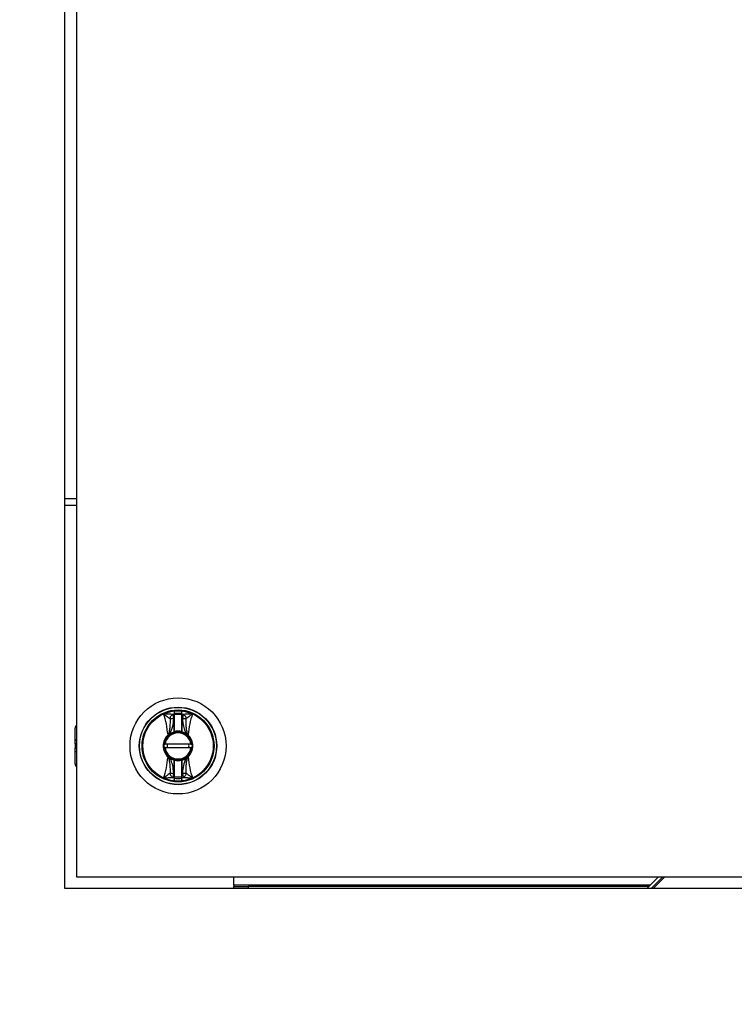
# Model space of a CAD drawing. Units: inches. Extents: x 0.3 to 10.6, y 0.4 to 8.2.
# Drawn here: x 6.6 to 6.8, y 3.4 to 3.6 of the extents above; entities that cross this region are included whole.
import ezdxf

# ---------------------------------------------------------------- set-up
doc = ezdxf.new("R2010")
doc.units = ezdxf.units.IN
doc.header["$MEASUREMENT"] = 0
doc.linetypes.add('HIDDEN', pattern=[0.07500000000000001, 0.05, -0.025])
doc.layers.add('SERVICE_AREA_LINE', color=7, linetype='HIDDEN')
doc.styles.add('SLDTEXTSTYLE0', font='GOTHIC.TTF', dxfattribs={"width": 0.913})
doc.dimstyles.new('SLDDIMSTYLE0', dxfattribs={"dimtxt": 0.08333333333333333, "dimasz": 0.1, "dimexe": 0, "dimexo": 0.0625, "dimgap": 0.02083333333333333, "dimtad": 0, "dimtih": 1, "dimtoh": 1, "dimdec": 6, "dimlfac": 80, "dimrnd": 1e-09, "dimzin": 12, "dimdsep": 46, "dimlunit": 5, "dimtxsty": 'SLDTEXTSTYLE0', "dimsah": 1, "dimcen": 0.09, "dimadec": 0, "dimazin": 3, "dimtfac": 1, "dimtdec": 3, "dimtofl": 0, "dimtmove": 0, "dimatfit": 3, "dimfxl": 1, "dimfrac": 2, "dimtolj": 1, "dimtzin": 12, "dimarcsym": 0})

# ---------------------------------------------------------------- blocks, each defined once
blk = doc.blocks.new('_D_2')
at = {"layer": 'SERVICE_AREA_LINE'}
for p, q in [((6.452535385211253, 3.468205422966435), (6.452535385211251, 5.120018543922512)), ((7.559761635211255, 3.773313954657249), (7.559761635211254, 5.120018543922512)), ((6.452535385211251, 4.995018543922511), (6.620891459246764, 4.995018543922511)), ((7.559761635211254, 4.995018543922511), (7.395891466380546, 4.995018543922511))]:
    blk.add_line(p, q, dxfattribs=at)
for points in [[(6.452535385211251, 4.995018543922511), (6.55253538521125, 4.980018543922512), (6.55253538521125, 5.010018543922511)], [(7.559761635211254, 4.995018543922511), (7.459761635211255, 5.010018543922511), (7.459761635211255, 4.980018543922512)]]:
    blk.add_solid(points, dxfattribs=at)
at = {"layer": 'SERVICE_AREA_LINE', "char_height": 0.08333333333333333, "attachment_point": 1, "style": 'SLDTEXTSTYLE0'}
for s, insert in [('88 5/8"', (6.620891459246764, 5.035260149546716)), (' Overall', (6.98092232347283, 5.035260149546716))]:
    blk.add_mtext(s, dxfattribs=dict(at, insert=insert))

msp = doc.modelspace()

# ---------------------------------------------------------------- linework, layer by layer
at = {"color": 7, "linetype": 'Continuous', "lineweight": 25}
for p, q in [((6.620412260211231, 3.443126454649663), (6.620412260211231, 3.743126454649664)), ((6.622912260211231, 3.740626454649663), (6.622912260211231, 3.445626454649664)), ((6.620412260211231, 3.526947602128824), (6.622912260211231, 3.526947602128824)), ((6.620412260211231, 3.525501454649654), (6.622912260211231, 3.525501454649654)), ((6.643862430941423, 3.479576083469709), (6.643712850531987, 3.48051814963496)), ((6.645629305076301, 3.48125606057142), (6.645525449188341, 3.480786077852326)), ((6.645861669890473, 3.480518149634964), (6.645712089481036, 3.479576083469713)), ((6.643950646038002, 3.479589406927196), (6.643862430941423, 3.479576083469709)), ((6.643950646038002, 3.476813431518479), (6.643950646038002, 3.479589406927196)), ((6.644049071234852, 3.479589406927196), (6.643950646038002, 3.479589406927196)), ((6.644049071234852, 3.476813431518479), (6.644049071234852, 3.479589406927196)), ((6.645623874384459, 3.4795894069272), (6.645525449187607, 3.4795894069272)), ((6.645525449187607, 3.4795894069272), (6.645525449187607, 3.476813431518479)), ((6.645712089481036, 3.479576083469713), (6.645623874384459, 3.4795894069272)), ((6.645623874384459, 3.4795894069272), (6.645623874384459, 3.476813431518479)), ((6.622641590919889, 3.474953409847989), (6.62264159091989, 3.477565431027617)), ((6.642660881922105, 3.476136658078019), (6.64262710308591, 3.476104004826784)), ((6.642706964117171, 3.476017031022407), (6.64262710308591, 3.476104004826784)), ((6.642660881922091, 3.476136658078005), (6.643115925639656, 3.476450022115908)), ((6.642706964117171, 3.476017031022407), (6.642742068234925, 3.476048770021951)), ((6.642742068234925, 3.476048770021951), (6.643167749967457, 3.476366345605327)), ((6.643115925639656, 3.476450022115908), (6.643950646038002, 3.476813431518479)), ((6.643167749967457, 3.476366345605327), (6.643115925639656, 3.476450022115908)), ((6.643950646038002, 3.476813431518479), (6.644049071234852, 3.476813431518479)), ((6.643976587562753, 3.476718486499291), (6.643950646038002, 3.476813431518479)), ((6.645623874384459, 3.476813431518479), (6.645525449187607, 3.476813431518479)), ((6.645623874384459, 3.476813431518479), (6.645597932859706, 3.476718486499291)), ((6.646458594782803, 3.476450022115908), (6.645623874384459, 3.476813431518479)), ((6.646458594782803, 3.476450022115908), (6.646406770455002, 3.476366345605327)), ((6.646406770455002, 3.476366345605327), (6.646832452191275, 3.476048770018621)), ((6.646458594782803, 3.476450022115908), (6.646913638500357, 3.476136658078016)), ((6.646832452191275, 3.476048770018621), (6.646867556305288, 3.476017031022407)), ((6.646947417336551, 3.476104004826784), (6.646867556305288, 3.476017031022407)), ((6.646947417336551, 3.476104004826784), (6.646913638500356, 3.476136658078017)), ((6.622641590919891, 3.474177269960617), (6.622641590919891, 3.474953409847989)), ((6.622641590919891, 3.474177269960617), (6.622641590919891, 3.473325639338711)), ((6.647567989768588, 3.474120549137854), (6.642006530653872, 3.474120549137854)), ((6.622641590919891, 3.472549499451339), (6.622641590919891, 3.473325639338711)), ((6.622641590919899, 3.469937478271711), (6.622641590919891, 3.472549499451339)), ((6.642006530653872, 3.473382360161475), (6.647567989768588, 3.473382360161475)), ((6.64262710308591, 3.471398904472545), (6.642706964117171, 3.471485878276921)), ((6.64262710308591, 3.471398904472545), (6.642660881922104, 3.471366251221311)), ((6.642742068231185, 3.471454139280708), (6.642706964117171, 3.471485878276921)), ((6.643167749967457, 3.471136563694003), (6.642742068231185, 3.471454139280708)), ((6.646832452191278, 3.471454139280711), (6.646406770455002, 3.471136563694003)), ((6.646867556305288, 3.471485878276921), (6.646832452191278, 3.471454139280711)), ((6.646867556305288, 3.471485878276921), (6.646947417336551, 3.471398904472545)), ((6.646913638500354, 3.471366251221311), (6.646947417336551, 3.471398904472545)), ((6.643115925639656, 3.471052887183421), (6.642660881922103, 3.471366251221312)), ((6.643115925639656, 3.471052887183421), (6.643167749967457, 3.471136563694003)), ((6.643115925639656, 3.471052887183421), (6.643950646038002, 3.47068947778085)), ((6.643950646038002, 3.47068947778085), (6.643976587562753, 3.470784422800038)), ((6.643950646038002, 3.467913502372133), (6.643950646038002, 3.47068947778085)), ((6.643950646038002, 3.47068947778085), (6.644049071234852, 3.47068947778085)), ((6.644049071234852, 3.467913502372133), (6.644049071234852, 3.47068947778085)), ((6.645525449187607, 3.47068947778085), (6.645525449187607, 3.467913502372133)), ((6.645525449187607, 3.47068947778085), (6.645623874384459, 3.47068947778085)), ((6.645597932859706, 3.470784422800038), (6.645623874384459, 3.47068947778085)), ((6.645623874384459, 3.47068947778085), (6.645623874384459, 3.467913502372133)), ((6.646458594782803, 3.471052887183421), (6.646406770455002, 3.471136563694003)), ((6.646913638500369, 3.471366251221323), (6.646458594782803, 3.471052887183421)), ((6.643712850531987, 3.466984759664369), (6.643862430941423, 3.46792682582962)), ((6.643862430941423, 3.46792682582962), (6.643950646038002, 3.467913502372133)), ((6.643950646038002, 3.467913502372133), (6.644049071234852, 3.467913502372133)), ((6.645623874384459, 3.467913502372133), (6.645525449187607, 3.467913502372133)), ((6.645623874384459, 3.467913502372133), (6.645712089481036, 3.46792682582962)), ((6.645712089481036, 3.46792682582962), (6.645861669890473, 3.466984759664369)), ((6.643945215346159, 3.466246848727912), (6.64404907123412, 3.466716831447007)), ((6.645525449187607, 3.467027887323396), (6.644049071234852, 3.467027887323396)), ((6.622912260211231, 3.445626454649664), (6.867912260211231, 3.445626454649664)), ((6.656755385211223, 3.443795204646667), (6.656755385211223, 3.445626454649664)), ((6.748131749076683, 3.445626454649664), (6.745631749076683, 3.443126454649663)), ((6.749050987892226, 3.445626454649664), (6.746550987892225, 3.443126454649663)), ((6.870412260211231, 3.443126454649663), (6.620412260211231, 3.443126454649663)), ((6.656755385211223, 3.443795204646667), (6.656755385211223, 3.443551454646667)), ((6.656755385211222, 3.443126454649663), (6.656755385211223, 3.443551454646667)), ((6.656755385211223, 3.443551454646667), (6.659880385211223, 3.443551454646667)), ((6.746056749073687, 3.443551454646667), (6.659880385211223, 3.443551454646667))]:
    msp.add_line(p, q, dxfattribs=at)
at = {"color": 8, "linetype": 'Continuous', "lineweight": 25}
for p, q in [((6.622641590919889, 3.474953409847989), (6.622912260211231, 3.475108646647435)), ((6.622912260211231, 3.474332506760062), (6.622641590919891, 3.474177269960617)), ((6.622641590919891, 3.473325639338711), (6.622912260211231, 3.473170402539266)), ((6.622912260211231, 3.472394262651894), (6.622641590919891, 3.472549499451339)), ((6.749510607299998, 3.445626454649664), (6.747010607299996, 3.443126454649663)), ((6.746300499073687, 3.443795204646667), (6.656755385211223, 3.443795204646667)), ((6.659880385211223, 3.443551454646667), (6.659880385211223, 3.443126454649663))]:
    msp.add_line(p, q, dxfattribs=at)
at = {"color": 7, "linetype": 'Continuous', "lineweight": 25}
for centre, radius in [((6.64478726021123, 3.473751454649664), 0.01033464566929165), ((6.64478726021123, 3.473751454649664), 0.008328639962620343), ((6.64478726021123, 3.473751454649665), 0.008294089487443479), ((6.64478726021123, 3.473751454649665), 0.008280903011438578), ((6.64478726021123, 3.473751454649665), 0.007743633150459228), ((6.64478726021123, 3.473751454649665), 0.007561280117065916)]:
    msp.add_circle(centre, radius, dxfattribs=at)
for centre, radius, start, end in [((6.64478726021123, 3.473751454649665), 0.007551698459017531, 96.40202410445364, 114.2307641500647), ((6.644787260211229, 3.473751454649674), 0.006851460952434258, 97.11327600222701, 99.02205712478208), ((6.643951754107063, 3.480453708912077), 9.733415020803889e-05, 1.07157353185559, 97.62784110667785), ((6.64478726021123, 3.473751454649665), 0.006988724679555983, 83.93678266885955, 96.06321733115456), ((6.64478726021123, 3.473751454649664), 0.006763969289975559, 83.7345183108348, 96.26548168918018), ((6.645622766315396, 3.48045370891208), 9.733415020891921e-05, 82.37215889339156, 178.9284264676217), ((6.64478726021123, 3.473751454649665), 0.007551698459020863, 65.7692358499416, 83.59797589556275), ((6.644787260211231, 3.473751454649677), 0.006851460952436013, 80.97794287522025, 82.8867239977822), ((6.623625842888393, 3.477565431027614), 0.0009842519685041775, 136.4688478323889, 179.9999999998707), ((6.64478726021123, 3.473751454649665), 0.003193864609206683, 132.5587518099843, 227.4412481899984), ((6.64478726021123, 3.473751454649665), 0.003075787401575898, 132.5587518397602, 227.4412481602341), ((6.64478726021123, 3.473751454649665), 0.002903543307087155, 7.30312131497289, 172.6968786850293), ((6.64478726021123, 3.473751454649665), 0.002805118110236415, 7.560843176669841, 172.4391568233302), ((6.643721492373275, 3.477034951449331), 0.001389901242671609, 220.2632597650428, 225.1969686080653), ((6.64478726021123, 3.473751454649665), 0.00307578740157535, 105.2817552395565, 121.771647780645), ((6.64478726021123, 3.473751454649665), 0.003075787401574596, 74.71824476047544, 105.2817552395565), ((6.643950646038002, 3.476813431518479), 9.842519685021287e-05, 285.281755239139, 0), ((6.64478726021123, 3.473751454649665), 0.003174212598425081, 76.55227295550813, 103.447727044523), ((6.645623874384459, 3.476813431518479), 9.842519685143714e-05, 180, 254.7182447598651), ((6.64478726021123, 3.473751454649665), 0.003075787401574415, 58.22835221938315, 74.71824476047544), ((6.645853019165439, 3.477034959915617), 0.001389913509911905, 314.803045298897, 319.7367451131707), ((6.64478726021123, 3.473751454649665), 0.003075787401574696, 312.5587518397432, 47.44124816025204), ((6.64478726021123, 3.473751454649665), 0.003193864609205481, 312.5587518099797, 47.44124819001573), ((6.64478726021123, 3.473751454649665), 0.00236220472439044, 171.0107006547593, 188.9892993452454), ((6.64478726021123, 3.473751454649665), 0.002362204724388616, 351.0107006547428, 8.989299345240683), ((6.64478726021123, 3.473751454649665), 0.002903543307087211, 187.3031213149802, 352.6968786850192), ((6.64478726021123, 3.473751454649665), 0.002805118110236474, 187.5608431766796, 352.439156823322), ((6.643721501255886, 3.470467949384762), 0.00138991350836624, 134.8030452961789, 139.7367451159425), ((6.645853050868496, 3.470467978533625), 0.001389870461804022, 40.26321709062124, 45.1970352847187), ((6.623625842888402, 3.469937478271708), 0.0009842519685041933, 179.9999999998449, 223.5311521668622), ((6.64478726021123, 3.473751454649665), 0.00307578740157535, 238.2283522193558, 254.7182447604465), ((6.643950646038002, 3.47068947778085), 9.842519685021287e-05, 0, 74.71824476086175), ((6.64478726021123, 3.473751454649665), 0.003075787401575025, 254.7182447604465, 285.2817552395232), ((6.64478726021123, 3.473751454649665), 0.003174212598424649, 256.5522729554759, 283.4477270444945), ((6.645623874384459, 3.47068947778085), 9.842519685143714e-05, 105.2817552401358, 180), ((6.64478726021123, 3.473751454649665), 0.003075787401574556, 285.2817552395232, 301.7716477806176), ((6.64478726021123, 3.473751454649665), 0.007551698459017971, 245.7692358499252, 263.5979758955476), ((6.644787260211229, 3.473751454649657), 0.006851460952436889, 260.9779428752222, 262.8867239977766), ((6.643951754107063, 3.467049200387252), 9.733415020847906e-05, 262.3721588933577, 358.9284264681452), ((6.64478726021123, 3.473751454649665), 0.006988724679555983, 263.9367826688463, 276.0632173311409), ((6.645622766315396, 3.467049200387252), 9.733415020847906e-05, 181.0715735318564, 277.627841106644), ((6.64478726021123, 3.473751454649665), 0.007551698459017775, 276.4020241044407, 294.2307641500641), ((6.644787260211231, 3.473751454649654), 0.006851460952434258, 277.1132760022204, 279.0220571247829)]:
    msp.add_arc(centre, radius, start, end, dxfattribs=at)
for points, knots in [([(6.642627103092027, 3.47610400482748), (6.642531103427668, 3.476910895649969), (6.642339397722703, 3.478522209345555), (6.641904875562904, 3.479933355335175), (6.641687947248344, 3.480637847647527)], [0, 0, 0, 0, 0.5007658190323616, 1, 1, 1, 1]), ([(6.641687947002979, 3.480637847556451), (6.641949781375601, 3.48044533017961), (6.642457333781032, 3.480072145189707), (6.642865290410499, 3.479769833889959), (6.643062791790439, 3.479623477893857)], [0, 0, 0, 0, 0.5158765278606587, 1, 1, 1, 1]), ([(6.643712850531987, 3.48051814963496), (6.643400028497731, 3.480535353885716), (6.643078143018903, 3.480553056598077), (6.642712800982931, 3.48057585915495), (6.642625774299256, 3.480581270405462), (6.642460780758803, 3.480591545828165), (6.642137090561973, 3.48061093727963), (6.641867255880157, 3.480627104328758), (6.641687947002979, 3.480637847556451)], [0, 0, 0, 0, 0.4954866044663903, 0.5098424198629823, 0.5358001276696106, 0.6228312252231073, 0.7493661339004521, 1, 1, 1, 1]), ([(6.643062791790389, 3.479623477893407), (6.643080799089396, 3.479722467701461), (6.643117734240217, 3.479925507784769), (6.643267622287564, 3.480196108325358), (6.643470688405812, 3.480411276374304), (6.643633482287076, 3.480483122096755), (6.643712850531987, 3.48051814963496)], [0, 0, 0, 0, 0.2437691278552876, 0.4999999999999937, 0.7562308721447444, 1, 1, 1, 1]), ([(6.643945215346159, 3.481256060571416), (6.643944493972887, 3.48116407717974), (6.643943186362292, 3.48099734178469), (6.643941155108585, 3.480794422853441), (6.64393980144614, 3.480639280125081), (6.64393914796015, 3.480579086167685), (6.643938834164193, 3.480550181767704)], [0, 0, 0, 0, 0.2757455675428822, 0.4998352996051811, 0.7598270460802123, 1, 1, 1, 1]), ([(6.643950646038002, 3.479589406927196), (6.643949008888409, 3.479704566072823), (6.643945912116984, 3.479922396839803), (6.643942672405631, 3.480211659765256), (6.643939972705288, 3.480438994943576), (6.643939210834723, 3.480513397149133), (6.643938834164193, 3.480550181767704)], [0, 0, 0, 0, 0.264018178360978, 0.4994069900054641, 0.7525056845465063, 1, 1, 1, 1]), ([(6.64404907123412, 3.480786077852333), (6.64404069588937, 3.480866644900243), (6.644029317687468, 3.4809760980828), (6.643983584329627, 3.48113046923558), (6.643960218283167, 3.481206952184121), (6.643945215346159, 3.481256060571416)], [0, 0, 0, 0, 0.4995685902119105, 0.6786815890916301, 1, 1, 1, 1]), ([(6.644049071234852, 3.480455529196567), (6.644049071234852, 3.480492308707632), (6.644049071234852, 3.480565972842516), (6.644049071234852, 3.480712639755138), (6.644049071234852, 3.480786077852349)], [0, 0, 0, 0, 0.4992865405107155, 1, 1, 1, 1]), ([(6.644049071234852, 3.479589406927196), (6.644049071234852, 3.47968751682259), (6.644049071234852, 3.47988372720125), (6.644049071234852, 3.48014533696182), (6.644049071234852, 3.480354502692813), (6.644049071234852, 3.4804218243517), (6.644049071234852, 3.480455529196567)], [0, 0, 0, 0, 0.2498511067819914, 0.4996782442161157, 0.7495120078601356, 1, 1, 1, 1]), ([(6.645525449187607, 3.480786077852342), (6.645525449187608, 3.480712639755132), (6.645525449187608, 3.480565972842516), (6.645525449187608, 3.480492308707634), (6.645525449187607, 3.480455529196571)], [0, 0, 0, 0, 0.5007134594896852, 0.9999999999999999, 0.9999999999999999, 0.9999999999999999, 0.9999999999999999]), ([(6.645525449187607, 3.480455529196571), (6.645525449187607, 3.480421931729046), (6.645525449187607, 3.480354731835574), (6.645525449187607, 3.480145874603287), (6.645525449187607, 3.479884139289736), (6.645525449187607, 3.479687705685005), (6.645525449187607, 3.4795894069272)], [0, 0, 0, 0, 0.249863171477801, 0.4997632185847312, 0.7496729020001386, 1, 1, 1, 1]), ([(6.645635686258266, 3.480550181767708), (6.645635310281517, 3.48051345023547), (6.645634549806984, 3.480439154697409), (6.645631852694666, 3.480212068424393), (6.645628613638562, 3.479922779071221), (6.645625513434136, 3.479704702181167), (6.645623874384459, 3.4795894069272)], [0, 0, 0, 0, 0.2472158254644305, 0.5000344840251523, 0.7356728118938417, 1, 1, 1, 1]), ([(6.645635686258266, 3.480550181767709), (6.645635372565161, 3.480579087336082), (6.645634719316169, 3.480639281625122), (6.645633365240714, 3.480794427958011), (6.645631333836837, 3.480997345949535), (6.645630026347436, 3.481164081559766), (6.645629305076301, 3.48125606057142)], [0, 0, 0, 0, 0.2401813354810774, 0.5001646929653724, 0.7242679145305267, 0.9999999999999999, 0.9999999999999999, 0.9999999999999999, 0.9999999999999999]), ([(6.647886573419482, 3.480637847556455), (6.647526243026572, 3.480615783554561), (6.646810434729323, 3.480571952681736), (6.646176492331128, 3.480536002748618), (6.645861669890473, 3.480518149634964)], [0, 0, 0, 0, 0.5033895168504652, 1, 1, 1, 1]), ([(6.645861669890473, 3.480518149634964), (6.645941038135384, 3.480483122096759), (6.646103832016649, 3.480411276374308), (6.646306898134896, 3.480196108325362), (6.646456786182243, 3.479925507784773), (6.646493721333065, 3.479722467701465), (6.64651172863207, 3.47962347789341)], [0, 0, 0, 0, 0.2437691278552766, 0.5000000000000441, 0.7562308721447469, 1, 1, 1, 1]), ([(6.646511728632022, 3.479623477893861), (6.646573157335997, 3.479667014101993), (6.64676132009134, 3.479800370209958), (6.647047905653718, 3.480019755234073), (6.647321596890769, 3.480224616483506), (6.647508370985468, 3.480363117677003), (6.647653810059404, 3.480469754357783), (6.647769065863603, 3.480553328341935), (6.647827537557799, 3.480595472961697), (6.647856984916794, 3.48061663193031), (6.647871761429315, 3.480627232762642), (6.64787965522932, 3.480632891177406), (6.647883728968058, 3.480635810269232), (6.647885797776616, 3.480637292146736), (6.647886347343303, 3.480637685691182), (6.647886507340831, 3.480637800249861), (6.647886556529086, 3.480637835464393), (6.647886573419482, 3.480637847556455)], [0, 0, 0, 0, 0.1583744261097504, 0.4851179735922901, 0.6426121268534198, 0.7404016076424997, 0.8696202823349776, 0.934663311585911, 0.9672947023657563, 0.9836380679518516, 0.9918166923575494, 0.9959077453378687, 0.998905716948382, 0.9996909373048312, 0.999904989819371, 0.9999673751463359, 0.9999999999999999, 0.9999999999999999, 0.9999999999999999, 0.9999999999999999]), ([(6.647886573174118, 3.480637847647531), (6.647669644859557, 3.479933355335177), (6.647235122699756, 3.478522209345558), (6.647043416994792, 3.476910895649969), (6.646947417330432, 3.47610400482748)], [0, 0, 0, 0, 0.4992341809676258, 1, 1, 1, 1]), ([(6.643062791790838, 3.47962347789338), (6.643065154403629, 3.479036247706421), (6.643068710595124, 3.478152352129235), (6.64293080228402, 3.476976759117407), (6.642750053995098, 3.476414196730782), (6.642660882216753, 3.476136657791165)], [0, 0, 0, 0, 0.5007203551145547, 0.7536814644776207, 0.9999999999999999, 0.9999999999999999, 0.9999999999999999, 0.9999999999999999]), ([(6.643862430941423, 3.479576083469709), (6.64377170653182, 3.47958142754934), (6.643615749700932, 3.479590614114752), (6.643395057298006, 3.479603816279145), (6.64320870735974, 3.479614796728859), (6.643109920450555, 3.479620674000336), (6.643062791790389, 3.479623477893407)], [0, 0, 0, 0, 0.2908383408385607, 0.4999561434071162, 0.7614421062597528, 1, 1, 1, 1]), ([(6.643115925639656, 3.476450022115908), (6.643313166046727, 3.476953948422548), (6.643707430446838, 3.477961248123152), (6.643810783020172, 3.479038002033023), (6.643862430941423, 3.479576083469709)], [0, 0, 0, 0, 0.5002744529144255, 1, 1, 1, 1]), ([(6.64651172863207, 3.47962347789341), (6.646464597804767, 3.479620673919593), (6.646365810533268, 3.479614796727557), (6.646179455707928, 3.479603815823195), (6.645958765236941, 3.479590613741721), (6.645802808471118, 3.479581427211733), (6.645712089481036, 3.479576083469713)], [0, 0, 0, 0, 0.2385679724481048, 0.5000438229855877, 0.7091788918265404, 0.9999999999999999, 0.9999999999999999, 0.9999999999999999, 0.9999999999999999]), ([(6.645712089481036, 3.479576083469713), (6.645770056503501, 3.479041362034362), (6.645871108548975, 3.478109199358014), (6.646173864567665, 3.477067418553983), (6.646399864253257, 3.476577370805368), (6.646458594782803, 3.476450022115908)], [0, 0, 0, 0, 0.498942363502161, 0.8697901714015689, 0.9999999999999999, 0.9999999999999999, 0.9999999999999999, 0.9999999999999999]), ([(6.6469136382533, 3.476136657852075), (6.646824626901479, 3.47641358370894), (6.646643423225505, 3.476977331840052), (6.646505754993743, 3.478153007584158), (6.646509348217354, 3.47903751527274), (6.646511728631623, 3.479623477893384)], [0, 0, 0, 0, 0.245784450371202, 0.5003524268980502, 1, 1, 1, 1]), ([(6.64190727184408, 3.474120549137854), (6.64190835612014, 3.474120549137854), (6.641910524538556, 3.474120549137854), (6.641927418510292, 3.474120549137854), (6.641952320229315, 3.474120549137854), (6.641980269321743, 3.474120549137854), (6.641998943918099, 3.474120549137854), (6.642006530653872, 3.474120549137854)], [0, 0, 0, 0, 0.2124737777026262, 0.4249213549241958, 0.6381260567422334, 0.8529852031082348, 1, 1, 1, 1]), ([(6.647567989768588, 3.474120549137854), (6.647579221252086, 3.474120549137854), (6.647601685889277, 3.474120549137854), (6.647631595271424, 3.474120549137854), (6.647654030737961, 3.474120549137854), (6.647665645280822, 3.474120549137854), (6.647666801001245, 3.474120549137854), (6.647667248578379, 3.474120549137854)], [0, 0, 0, 0, 0.2170009423944419, 0.4340341542252715, 0.6501472905253229, 0.8645121514973079, 1, 1, 1, 1]), ([(6.641687947248344, 3.466865061651801), (6.641904875562902, 3.467569553964154), (6.642339397722703, 3.468980699953773), (6.642531103427668, 3.47059201364936), (6.642627103092027, 3.471398904471849)], [0, 0, 0, 0, 0.4992341809676425, 1, 1, 1, 1]), ([(6.642006530653872, 3.473382360161475), (6.641995299170373, 3.473382360161475), (6.641972834533183, 3.473382360161475), (6.641942925151036, 3.473382360161475), (6.6419204896845, 3.473382360161475), (6.641908875141639, 3.473382360161475), (6.641907719421216, 3.473382360161475), (6.64190727184408, 3.473382360161475)], [0, 0, 0, 0, 0.2170009423944055, 0.4340341542251909, 0.6501472905251952, 0.8645121514972773, 1, 1, 1, 1]), ([(6.646947417330431, 3.471398904471849), (6.647043416994791, 3.47059201364936), (6.647235122699756, 3.468980699953773), (6.647669644859556, 3.467569553964154), (6.647886573174116, 3.466865061651801)], [0, 0, 0, 0, 0.5007658190323633, 1, 1, 1, 1]), ([(6.647667248578379, 3.473382360161475), (6.647666164302319, 3.473382360161475), (6.647663995883903, 3.473382360161475), (6.647647101912167, 3.473382360161475), (6.647622200193144, 3.473382360161475), (6.647594251100717, 3.473382360161475), (6.64757557650436, 3.473382360161475), (6.647567989768588, 3.473382360161475)], [0, 0, 0, 0, 0.2124737777028645, 0.4249213549243698, 0.6381260567423429, 0.8529852031082793, 1, 1, 1, 1]), ([(6.64266088216916, 3.471366251447253), (6.642749893520981, 3.471089325590389), (6.642931097196956, 3.470525577459278), (6.643068765428719, 3.469349901715173), (6.643065172205106, 3.468465394026591), (6.643062791790838, 3.467879431405949)], [0, 0, 0, 0, 0.2457844503711716, 0.5003524268980378, 1, 1, 1, 1]), ([(6.643862430941423, 3.46792682582962), (6.643804463918959, 3.46846154726497), (6.643703411873504, 3.469393709941153), (6.643400655854844, 3.470435490745185), (6.643174656169268, 3.470925538493808), (6.643115925639656, 3.471052887183421)], [0, 0, 0, 0, 0.4989423635018143, 0.8697901712473952, 0.9999999999999999, 0.9999999999999999, 0.9999999999999999, 0.9999999999999999]), ([(6.645623874384459, 3.47068947778085), (6.645769330627061, 3.470735067503529), (6.64593901803554, 3.470788251896004), (6.646146837261438, 3.470882329362105), (6.64628367484734, 3.470949264848174), (6.646392905947335, 3.471013973205361), (6.646458594782803, 3.471052887183421)], [0, 0, 0, 0, 0.4998197194817424, 0.5830833478663286, 0.7492768143238888, 0.9999999999999999, 0.9999999999999999, 0.9999999999999999, 0.9999999999999999]), ([(6.646458594782803, 3.471052887183421), (6.646261354375733, 3.470548960876781), (6.645867089975622, 3.469541661176177), (6.645763737402288, 3.468464907266306), (6.645712089481036, 3.46792682582962)], [0, 0, 0, 0, 0.5002744529143864, 1, 1, 1, 1]), ([(6.646511728631623, 3.467879431405949), (6.646509366018831, 3.468466661592908), (6.646505809827336, 3.469350557170094), (6.64664371813844, 3.470526150181922), (6.646824466427361, 3.471088712568548), (6.646913638205706, 3.471366251508164)], [0, 0, 0, 0, 0.5007203551145301, 0.7536814644776346, 0.9999999999999999, 0.9999999999999999, 0.9999999999999999, 0.9999999999999999]), ([(6.643062791790439, 3.467879431405472), (6.643001006593206, 3.467835636413566), (6.642812811029899, 3.4677022383904), (6.642526193767835, 3.467482838964291), (6.642252921112502, 3.467278291002471), (6.642066147144675, 3.467139789943432), (6.641920710361792, 3.467033154940387), (6.641805454558642, 3.466949580957281), (6.641746982864594, 3.466907436337592), (6.641717535505669, 3.466886277369029), (6.641702758993147, 3.466875676536695), (6.641694865193138, 3.466870018121925), (6.641690791454398, 3.466867099030097), (6.641688722645837, 3.466865617152592), (6.641688173079153, 3.466865223608147), (6.641688013081628, 3.46686510904947), (6.641687963893374, 3.466865073834938), (6.641687947002979, 3.466865061742878)], [0, 0, 0, 0, 0.159266178606669, 0.4851192444262917, 0.6426172865929224, 0.7404020169651131, 0.8696204870327005, 0.9346634141734738, 0.9672947536453961, 0.9836380936024147, 0.9918167051891827, 0.9959077517548867, 0.9989057186703815, 0.9996909377940278, 0.9999049899710188, 0.9999673751989415, 1, 1, 1, 1]), ([(6.643062791790389, 3.467879431405922), (6.643109922617665, 3.467882235379739), (6.643208709889159, 3.467888112571775), (6.643395064714437, 3.467899093476131), (6.643615755185449, 3.467912295557607), (6.643771711951273, 3.467921482087596), (6.643862430941423, 3.46792682582962)], [0, 0, 0, 0, 0.2385679723204829, 0.5000438229859705, 0.7091788916083521, 1, 1, 1, 1]), ([(6.643712850531987, 3.466984759664369), (6.643633482287076, 3.467019787202573), (6.643470688405812, 3.467091632925025), (6.643267622287564, 3.467306800973971), (6.643117734240217, 3.46757740151456), (6.643080799089396, 3.467780441597867), (6.643062791790389, 3.467879431405922)], [0, 0, 0, 0, 0.2437691278553257, 0.5000000000000168, 0.756230872144723, 1, 1, 1, 1]), ([(6.643938834164193, 3.466952727531624), (6.64393921014094, 3.466989459063843), (6.643939970615468, 3.467063754601897), (6.643942667727794, 3.467290840874861), (6.643945906783902, 3.467580130228054), (6.643949006988324, 3.46779820711811), (6.643950646038002, 3.467913502372133)], [0, 0, 0, 0, 0.2472158253595747, 0.5000344840252355, 0.7356728117660796, 1, 1, 1, 1]), ([(6.644049071234852, 3.467047380102763), (6.644049071234852, 3.467080977570287), (6.644049071234852, 3.46714817746376), (6.644049071234852, 3.467357034696046), (6.644049071234852, 3.467618770009597), (6.644049071234852, 3.467815203614327), (6.644049071234852, 3.467913502372133)], [0, 0, 0, 0, 0.2498631714778642, 0.4997632185847892, 0.7496729020002916, 1, 1, 1, 1]), ([(6.645525449187607, 3.467913502372133), (6.645525449187607, 3.467815392476739), (6.645525449187607, 3.467619182098078), (6.645525449187607, 3.467357572337509), (6.645525449187607, 3.467148406606516), (6.645525449187607, 3.467081084947629), (6.645525449187607, 3.467047380102763)], [0, 0, 0, 0, 0.2498511067819883, 0.4996782442161116, 0.7495120078601547, 1, 1, 1, 1]), ([(6.645635686258266, 3.466952727531624), (6.645635309587737, 3.466989512150193), (6.645634547717172, 3.467063914355748), (6.645631848016828, 3.467291249534059), (6.645628608305475, 3.467580512459516), (6.645625511534051, 3.467798343226496), (6.645623874384459, 3.467913502372133)], [0, 0, 0, 0, 0.2474943154350805, 0.5005930099945801, 0.7359818216166178, 1, 1, 1, 1]), ([(6.645712089481036, 3.46792682582962), (6.645802813890638, 3.467921481749989), (6.645958770721526, 3.467912295184577), (6.646179463124454, 3.467899093020184), (6.646365813062719, 3.46788811257047), (6.646464599971906, 3.467882235298993), (6.64651172863207, 3.467879431405922)], [0, 0, 0, 0, 0.2908383408363244, 0.4999561434071231, 0.7614421062583695, 0.9999999999999999, 0.9999999999999999, 0.9999999999999999, 0.9999999999999999]), ([(6.64651172863207, 3.467879431405922), (6.646493721333064, 3.467780441597867), (6.646456786182242, 3.46757740151456), (6.646306898134896, 3.467306800973971), (6.646103832016649, 3.467091632925025), (6.645941038135384, 3.467019787202573), (6.645861669890473, 3.466984759664369)], [0, 0, 0, 0, 0.2437691278553257, 0.5000000000000268, 0.7562308721447127, 1, 1, 1, 1]), ([(6.647886573419481, 3.466865061742877), (6.647624739046872, 3.46705757911975), (6.647117186641476, 3.467430764109708), (6.646709230011974, 3.4677330754094), (6.646511728632021, 3.467879431405472)], [0, 0, 0, 0, 0.5158765278695099, 1, 1, 1, 1]), ([(6.641687947002979, 3.466865061742878), (6.642048277395888, 3.466887125744772), (6.642764085693138, 3.466930956617597), (6.643398028091331, 3.466966906550715), (6.643712850531987, 3.466984759664369)], [0, 0, 0, 0, 0.5033895168504336, 1, 1, 1, 1]), ([(6.643938834164193, 3.466952727531624), (6.643939147857298, 3.466923821963251), (6.643939801106292, 3.46686362767421), (6.643941155181746, 3.46670848134132), (6.643943186585622, 3.466505563349798), (6.643944494075024, 3.466338827739567), (6.643945215346159, 3.466246848727912)], [0, 0, 0, 0, 0.2401813354826505, 0.500164692965391, 0.7242679145332003, 1, 1, 1, 1]), ([(6.644049071234852, 3.46671683144699), (6.644049071234852, 3.466790269544199), (6.644049071234852, 3.466936936456817), (6.644049071234852, 3.467010600591698), (6.644049071234852, 3.467047380102763)], [0, 0, 0, 0, 0.5007134594896557, 1, 1, 1, 1]), ([(6.645525449187607, 3.467047380102763), (6.645525449187607, 3.467010600591697), (6.645525449187607, 3.466936936456813), (6.645525449187607, 3.466790269544191), (6.645525449187607, 3.46671683144698)], [0, 0, 0, 0, 0.499286540510695, 1, 1, 1, 1]), ([(6.645525449188341, 3.466716831446996), (6.645533824533092, 3.466636264399086), (6.645545202735005, 3.466526811216462), (6.645590936092847, 3.466372440063683), (6.645614302139311, 3.466295957115143), (6.645629305076301, 3.466246848727912)], [0, 0, 0, 0, 0.4995685902117198, 0.6786815895158175, 1, 1, 1, 1]), ([(6.645629305076301, 3.466246848727912), (6.645630026449571, 3.466338832119528), (6.645631334060165, 3.466505567514581), (6.645633365313873, 3.466708486445818), (6.645634718976324, 3.466863629174229), (6.645635372462311, 3.466923823131629), (6.645635686258266, 3.466952727531624)], [0, 0, 0, 0, 0.2757455673547232, 0.4998352996052769, 0.7598270459686836, 0.9999999999999999, 0.9999999999999999, 0.9999999999999999, 0.9999999999999999]), ([(6.645861669890473, 3.466984759664369), (6.646174491924731, 3.466967555413613), (6.646496377403662, 3.466949852701246), (6.646861719439779, 3.466927050144363), (6.646948746123457, 3.466921638893852), (6.647113739663804, 3.466911363471158), (6.647437429860489, 3.466891972019712), (6.647707264542305, 3.466875804970576), (6.647886573419481, 3.466865061742877)], [0, 0, 0, 0, 0.4954866044664842, 0.5098424200207727, 0.5358001278803569, 0.6228312252230654, 0.7493661339003499, 1, 1, 1, 1])]:
    msp.add_open_spline(points, degree=3, knots=knots, dxfattribs=at)

# ---------------------------------------------------------------- dimensions: what is measured, and where the dimension line sits
at = {"layer": 'SERVICE_AREA_LINE'}
dim = msp.add_linear_dim(base=(7.559761635211253, 4.995018543922512), p1=(6.452535385211253, 3.418205422966435), p2=(7.559761635211255, 3.723313954657249), angle=9.192136639357347e-14, text='<> Overall', dimstyle='SLDDIMSTYLE0', dxfattribs=at)
dim.commit()
dim.dimension.update_dxf_attribs({"geometry": '_D_2', "text_midpoint": (7.008391462813655, 4.995018543922511), "dimtype": 160})

doc.saveas('drawing.dxf')
